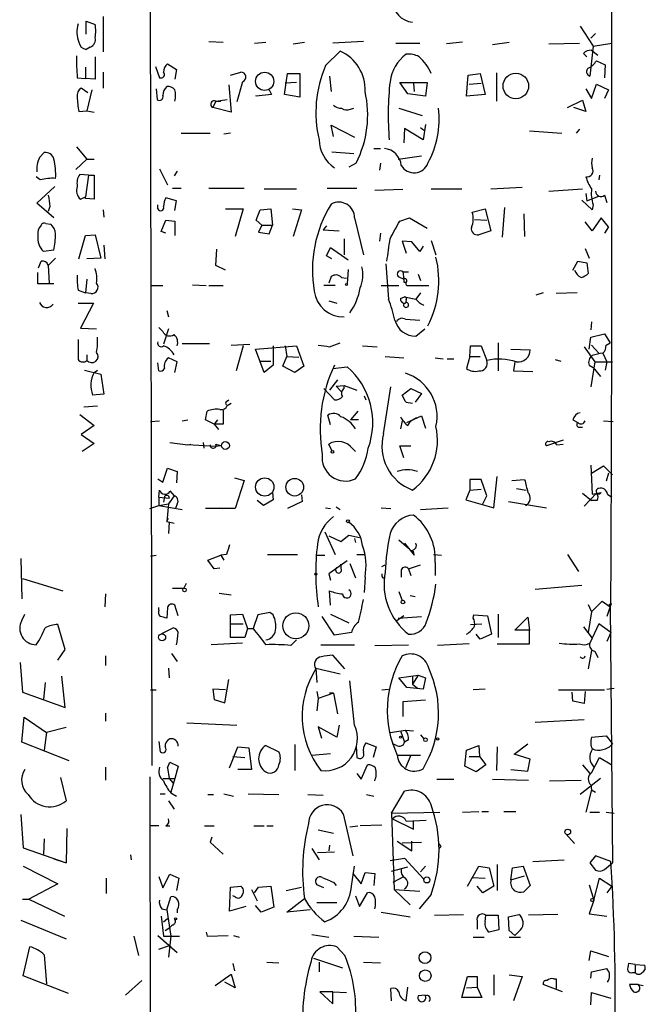
# Model space of a CAD drawing. Extents: x 5 to 737, y 1 to 943.
# Drawn here: x 296 to 361, y 239 to 342 of the extents above; entities that cross this region are included whole.
import ezdxf

# ---------------------------------------------------------------- set-up
doc = ezdxf.new("R2010")
doc.units = 0
doc.header["$MEASUREMENT"] = 0
doc.layers.add('MAIN', color=5, linetype='CONTINUOUS')

msp = doc.modelspace()

# ---------------------------------------------------------------- linework, layer by layer
at = {"layer": 'MAIN'}
for p, q in [((309.5413, 263.7366), (309.2873, 385.1486)), ((302.5987, 340.614), (302.5987, 341.9686)), ((302.5987, 341.9686), (303.53, 341.63)), ((304.3767, 342.4766), (304.3767, 338.7513)), ((354.4993, 341.4606), (355.854, 339.344)), ((356.108, 340.6986), (355.6, 340.1906)), ((315.468, 339.852), (316.992, 339.7673)), ((320.294, 339.6826), (321.4793, 339.7673)), ((324.358, 339.598), (325.5433, 339.7673)), ((331.724, 339.852), (328.5067, 339.6826)), ((335.1107, 339.6826), (337.6507, 339.6826)), ((342.138, 339.7673), (340.4447, 339.598)), ((345.2707, 339.5133), (347.0487, 339.7673)), ((351.1973, 339.598), (354.4147, 339.6826)), ((355.854, 339.344), (357.8013, 339.6826)), ((303.022, 339.2593), (302.5987, 339.0053)), ((327.7447, 337.312), (329.2687, 338.836)), ((354.838, 338.582), (355.1767, 338.2433)), ((355.854, 339.344), (355.5153, 336.2113)), ((355.6847, 338.9206), (356.362, 338.4126)), ((311.15, 337.4813), (312.0813, 336.8886)), ((356.1927, 337.82), (357.124, 337.3966)), ((302.514, 337.1426), (302.514, 335.9573)), ((304.3767, 336.6346), (304.3767, 334.9413)), ((309.88, 337.2273), (310.3033, 336.042)), ((312.0813, 336.8886), (311.912, 335.8726)), ((317.754, 336.296), (318.8547, 336.6346)), ((323.4267, 334.264), (323.7653, 336.4653)), ((323.7653, 336.4653), (325.0353, 336.4653)), ((325.0353, 336.4653), (325.0353, 335.1106)), ((342.7307, 336.296), (344.0007, 336.4653)), ((344.0007, 336.4653), (344.5087, 334.264)), ((345.694, 336.55), (345.694, 333.5866)), ((357.124, 337.3966), (357.0393, 336.042)), ((301.6673, 336.042), (302.514, 335.9573)), ((303.53, 335.8726), (302.514, 335.9573)), ((319.024, 335.6186), (318.4313, 333.502)), ((324.6967, 335.534), (323.5113, 335.4493)), ((328.168, 336.2113), (328.3373, 334.6026)), ((336.3807, 334.3486), (335.534, 335.534)), ((335.534, 335.534), (338.4127, 335.534)), ((336.9733, 335.4493), (337.058, 334.6026)), ((338.4127, 335.534), (338.2433, 334.0946)), ((342.5613, 334.0946), (342.7307, 336.296)), ((342.8153, 335.3646), (344.0853, 335.4493)), ((355.6847, 333.8406), (356.1927, 335.3646)), ((356.1927, 335.3646), (357.4627, 334.772)), ((302.768, 334.4333), (302.0907, 334.9413)), ((303.1913, 334.772), (302.6833, 332.5706)), ((309.9647, 334.8566), (310.0493, 333.756)), ((317.5847, 335.28), (317.8387, 332.4013)), ((321.818, 334.772), (322.072, 334.264)), ((325.0353, 335.1106), (325.0353, 334.01)), ((338.2433, 334.0946), (336.3807, 334.3486)), ((355.092, 334.8566), (355.6847, 333.8406)), ((357.4627, 334.772), (357.0393, 333.8406)), ((316.23, 333.5866), (315.8913, 332.9093)), ((316.23, 333.5866), (317.4153, 333.756)), ((316.23, 333.5866), (316.738, 333.5866)), ((322.072, 334.264), (320.4633, 334.0946)), ((320.4633, 334.0946), (320.4633, 334.1793)), ((325.0353, 334.01), (323.4267, 334.264)), ((344.5087, 334.264), (342.5613, 334.0946)), ((353.1447, 332.9093), (354.7533, 333.6713)), ((354.7533, 333.6713), (355.092, 332.486)), ((301.8367, 332.486), (302.6833, 332.5706)), ((302.6833, 332.5706), (303.4453, 332.4013)), ((317.8387, 332.4013), (315.8913, 332.9093)), ((330.3693, 332.74), (330.708, 332.8246)), ((335.4493, 332.8246), (337.9047, 332.0626)), ((355.092, 332.486), (353.822, 332.9093)), ((312.5893, 330.2), (315.6373, 330.2)), ((317.754, 330.2), (317.0767, 330.1153)), ((328.5913, 329.8613), (328.3373, 331.0466)), ((328.3373, 331.0466), (330.7927, 329.7766)), ((336.042, 330.708), (335.9573, 329.184)), ((337.9893, 329.5226), (336.042, 330.708)), ((337.7353, 330.7926), (338.074, 330.5386)), ((338.2433, 331.1313), (337.9893, 329.5226)), ((349.1653, 330.454), (352.552, 330.2)), ((354.4147, 330.6233), (354.076, 330.2)), ((297.688, 327.66), (298.196, 328.168)), ((301.5827, 328.7606), (302.6833, 327.4906)), ((328.422, 328.2526), (330.708, 328.0833)), ((332.8247, 328.5913), (333.502, 328.5913)), ((302.6833, 327.4906), (301.498, 326.39)), ((302.6833, 327.4906), (303.4453, 327.4906)), ((335.3647, 327.4906), (337.82, 327.8293)), ((310.3033, 326.4746), (311.15, 324.7813)), ((312.166, 326.2206), (311.8273, 325.7126)), ((330.962, 327.0673), (330.2, 326.644)), ((333.502, 327.0673), (333.4173, 326.3053)), ((297.7727, 325.2893), (297.3493, 325.628)), ((302.8527, 325.7973), (301.9213, 325.882)), ((302.8527, 325.7973), (302.514, 323.5113)), ((302.8527, 325.7973), (303.4453, 325.7973)), ((303.4453, 325.7973), (303.4453, 323.2573)), ((356.5313, 325.7973), (356.4467, 325.2893)), ((297.434, 322.834), (299.2967, 324.612)), ((311.658, 324.4426), (312.5893, 324.4426)), ((315.468, 324.4426), (319.1933, 324.4426)), ((321.31, 324.358), (324.6967, 324.358)), ((327.914, 324.4426), (331.0467, 324.4426)), ((335.8727, 324.2733), (332.9093, 324.1886)), ((338.836, 324.358), (342.0533, 324.358)), ((345.1013, 324.358), (348.4033, 324.5273)), ((351.1973, 324.104), (354.7533, 324.358)), ((302.006, 323.2573), (302.514, 323.5113)), ((302.514, 323.342), (302.514, 323.5113)), ((303.4453, 323.2573), (302.514, 323.342)), ((312.0813, 323.088), (310.9807, 323.4266)), ((311.912, 322.072), (312.0813, 323.088)), ((355.7693, 322.1566), (354.6687, 323.1726)), ((355.092, 323.85), (355.1767, 323.088)), ((355.1767, 323.088), (356.4467, 323.596)), ((357.0393, 323.6806), (357.2933, 322.9186)), ((299.212, 321.31), (297.434, 322.834)), ((298.7887, 322.4953), (298.6193, 321.9873)), ((304.3767, 322.1566), (304.4613, 321.3946)), ((310.134, 322.2413), (310.134, 322.6646)), ((317.246, 322.2413), (319.1087, 322.2413)), ((319.1087, 322.2413), (318.262, 319.3626)), ((320.4633, 321.056), (320.8867, 322.1566)), ((320.8867, 322.1566), (321.9873, 322.2413)), ((321.9873, 322.2413), (322.1567, 320.548)), ((324.2733, 322.2413), (325.2047, 322.1566)), ((325.2047, 322.1566), (324.358, 319.3626)), ((343.154, 321.9026), (344.5087, 322.2413)), ((344.5087, 322.2413), (345.1013, 319.9553)), ((346.5407, 322.4106), (346.2867, 319.278)), ((355.854, 322.6646), (355.7693, 322.1566)), ((310.4727, 319.8706), (310.9807, 321.056)), ((310.9807, 321.056), (311.912, 320.9713)), ((311.912, 320.9713), (311.912, 319.4473)), ((321.056, 320.548), (320.4633, 321.056)), ((330.7927, 321.31), (331.724, 317.4153)), ((335.534, 320.9713), (336.55, 321.31)), ((336.55, 321.31), (338.4127, 320.2093)), ((343.408, 321.1406), (344.678, 321.056)), ((348.5727, 321.7333), (348.6573, 319.3626)), ((355.7693, 319.9553), (355.0073, 320.8866)), ((356.7007, 321.31), (355.7693, 319.9553)), ((357.4627, 320.3786), (356.7007, 321.31)), ((298.3653, 320.7173), (298.8733, 320.6326)), ((310.9807, 319.7013), (310.4727, 319.8706)), ((321.056, 320.548), (320.7173, 319.786)), ((321.056, 320.548), (322.1567, 320.548)), ((321.818, 319.6166), (322.1567, 320.548)), ((327.8293, 320.4633), (327.4907, 320.04)), ((327.4907, 320.04), (329.184, 319.9553)), ((345.1013, 319.9553), (343.8313, 319.532)), ((357.4627, 320.3786), (357.0393, 319.7013)), ((301.8367, 316.992), (302.514, 319.4473)), ((302.514, 319.4473), (303.53, 319.532)), ((303.53, 319.532), (304.1227, 317.0766)), ((320.7173, 319.786), (321.818, 319.6166)), ((329.692, 319.1086), (329.692, 317.4153)), ((333.502, 319.7013), (333.4173, 318.8546)), ((336.804, 318.77), (335.788, 318.8546)), ((335.788, 318.8546), (336.2113, 317.5846)), ((338.836, 318.9393), (339.344, 317.4153)), ((299.212, 317.9233), (298.1113, 317.754)), ((304.4613, 318.4313), (304.546, 316.992)), ((316.23, 316.3146), (316.3147, 318.008)), ((327.8293, 317.3306), (328.2527, 318.1773)), ((328.2527, 318.1773), (330.1153, 316.9073)), ((337.6507, 317.754), (336.804, 318.77)), ((337.9893, 318.3466), (337.6507, 317.754)), ((355.0073, 318.0926), (355.4307, 317.0766)), ((297.6033, 316.0606), (297.8573, 316.738)), ((298.6193, 316.3146), (299.3813, 317.0766)), ((304.1227, 317.0766), (302.6833, 316.992)), ((328.422, 316.992), (327.8293, 317.3306)), ((353.7373, 315.8066), (354.2453, 316.738)), ((354.2453, 316.738), (355.1767, 316.5686)), ((298.6193, 316.3146), (298.704, 314.452)), ((317.246, 315.8066), (316.23, 316.3146)), ((330.1153, 315.8913), (330.0307, 314.3673)), ((334.0947, 316.484), (334.3487, 312.7586)), ((355.1767, 316.5686), (355.346, 315.468)), ((297.5187, 314.3673), (297.5187, 315.5526)), ((302.6833, 314.8753), (302.514, 313.436)), ((328.3373, 315.1293), (328.0833, 314.452)), ((328.3373, 315.1293), (328.0833, 314.452)), ((329.438, 315.0446), (329.946, 314.96)), ((335.3647, 315.1293), (335.9573, 314.8753)), ((335.8727, 315.6373), (336.4653, 315.6373)), ((335.8727, 315.6373), (335.9573, 314.8753)), ((337.4813, 315.3833), (337.7353, 314.706)), ((299.212, 314.3673), (297.5187, 314.3673)), ((301.752, 313.69), (302.514, 313.436)), ((309.372, 314.198), (310.642, 314.198)), ((313.7747, 314.2826), (315.214, 314.198)), ((315.468, 314.198), (316.992, 314.198)), ((328.7607, 314.198), (327.5753, 314.198)), ((333.5867, 314.198), (335.4493, 314.198)), ((335.9573, 314.5366), (336.2113, 314.5366)), ((336.296, 314.198), (338.582, 314.198)), ((303.1067, 313.3513), (302.514, 313.436)), ((328.0833, 312.5893), (328.93, 312.3353)), ((335.6187, 312.8433), (336.042, 313.0126)), ((336.042, 313.0126), (337.2273, 312.7586)), ((336.2113, 312.674), (336.1267, 312.3353)), ((337.7353, 313.436), (337.2273, 312.7586)), ((350.6047, 313.436), (349.8427, 313.182)), ((354.1607, 313.436), (351.9593, 313.3513)), ((301.752, 312.3353), (303.3607, 312.3353)), ((303.3607, 312.3353), (302.006, 309.7106)), ((311.0653, 311.5733), (311.2347, 310.896)), ((336.1267, 310.642), (337.6507, 310.5573)), ((302.006, 309.7106), (303.6993, 309.626)), ((310.2187, 309.7953), (310.642, 309.372)), ((311.2347, 309.626), (310.7267, 308.0173)), ((337.2273, 308.864), (338.1587, 309.626)), ((355.6847, 310.388), (355.6, 309.5413)), ((355.4307, 307.5093), (355.6, 308.7793)), ((355.6, 308.7793), (357.0393, 309.118)), ((357.0393, 309.118), (357.632, 308.1866)), ((312.674, 308.102), (315.5527, 308.102)), ((317.8387, 307.9326), (319.786, 308.0173)), ((319.1087, 307.848), (318.3467, 305.2233)), ((320.3787, 307.5093), (324.6967, 307.848)), ((321.31, 305.054), (320.3787, 307.5093)), ((322.2413, 307.848), (322.2413, 305.816)), ((323.5113, 307.848), (323.6807, 306.7473)), ((324.6967, 307.848), (325.4587, 305.7313)), ((328.168, 307.7633), (329.2687, 308.1866)), ((331.6393, 307.848), (333.1633, 307.7633)), ((342.9, 306.7473), (342.9847, 307.848)), ((342.9847, 307.848), (344.0853, 307.848)), ((344.0853, 307.848), (344.678, 306.324)), ((345.8633, 308.1866), (345.8633, 305.2233)), ((347.218, 307.5093), (349.25, 307.4246)), ((354.9227, 307.7633), (356.0233, 306.1546)), ((355.6847, 307.9326), (356.4467, 307.086)), ((357.2087, 307.9326), (357.632, 308.1866)), ((302.6833, 306.9166), (302.6833, 306.324)), ((312.166, 306.1546), (311.2347, 306.578)), ((323.2573, 305.7313), (323.6807, 306.7473)), ((323.6807, 306.7473), (324.9507, 306.6626)), ((334.01, 306.7473), (335.9573, 306.578)), ((339.2593, 306.578), (340.106, 306.4933)), ((340.5293, 306.4933), (341.2067, 306.4933)), ((342.9, 306.7473), (342.5613, 305.4773)), ((342.9, 306.7473), (344.0007, 306.7473)), ((351.8747, 306.4086), (352.4673, 306.2393)), ((356.87, 307.086), (357.2933, 306.1546)), ((310.2187, 305.2233), (310.134, 306.07)), ((311.912, 305.054), (312.166, 306.1546)), ((320.802, 306.2393), (321.9873, 306.2393)), ((322.2413, 305.816), (321.31, 305.054)), ((324.5273, 305.054), (323.2573, 305.7313)), ((325.4587, 305.7313), (324.5273, 305.054)), ((328.5067, 305.4773), (330.0307, 305.6466)), ((347.6413, 306.1546), (347.472, 305.2233)), ((355.4307, 305.816), (355.854, 305.562)), ((356.0233, 306.1546), (355.6, 303.53)), ((355.854, 305.562), (356.616, 304.6306)), ((356.0233, 306.1546), (357.886, 306.1546)), ((357.2933, 306.1546), (357.124, 305.308)), ((302.4293, 305.308), (304.1227, 304.8846)), ((303.4453, 305.054), (303.784, 305.308)), ((304.1227, 304.8846), (304.4613, 302.768)), ((347.472, 305.2233), (349.504, 305.1386)), ((327.5753, 303.3606), (328.676, 302.1753)), ((329.0147, 304.292), (328.168, 303.1913)), ((328.8453, 303.6146), (329.692, 303.6993)), ((328.8453, 303.6146), (329.438, 303.022)), ((329.692, 303.6993), (331.0467, 303.1913)), ((329.692, 303.3606), (329.692, 303.6993)), ((333.8407, 298.6193), (334.6027, 303.53)), ((335.788, 302.6833), (336.7193, 303.3606)), ((336.7193, 303.3606), (337.82, 302.8526)), ((304.4613, 302.768), (303.276, 302.6833)), ((331.8087, 302.5986), (331.978, 302.1753)), ((336.1267, 302.006), (335.788, 302.6833)), ((337.82, 302.8526), (337.1427, 301.9213)), ((303.784, 301.498), (302.3447, 301.4133)), ((317.3307, 302.006), (317.5847, 302.1753)), ((317.4153, 301.5826), (317.8387, 301.8366)), ((336.2113, 301.9213), (336.8887, 301.8366)), ((301.9213, 300.6513), (303.4453, 299.466)), ((315.1293, 300.0586), (315.2987, 300.99)), ((316.992, 301.0746), (316.992, 299.6353)), ((328.2527, 299.5506), (327.9987, 300.5666)), ((331.1313, 300.99), (330.3693, 300.0586)), ((336.296, 299.8046), (337.82, 300.482)), ((336.7193, 299.974), (337.312, 300.3126)), ((337.82, 300.482), (338.2433, 299.212)), ((303.4453, 299.466), (302.0907, 298.5346)), ((309.372, 299.8893), (310.3033, 299.974)), ((312.674, 299.974), (313.2667, 300.0586)), ((316.0607, 299.6353), (315.1293, 300.0586)), ((316.3993, 300.0586), (316.0607, 299.6353)), ((316.0607, 299.6353), (316.484, 299.0426)), ((316.992, 299.6353), (316.0607, 299.6353)), ((331.216, 300.0586), (330.3693, 300.0586)), ((335.788, 299.974), (335.6187, 299.1273)), ((336.3807, 299.466), (336.7193, 299.974)), ((353.7373, 300.0586), (354.2453, 299.8046)), ((354.4147, 299.2966), (354.7533, 299.2966)), ((356.9547, 299.974), (357.9707, 299.8893)), ((302.0907, 298.5346), (303.4453, 297.6033)), ((303.4453, 297.6033), (302.1753, 296.7566)), ((311.404, 297.688), (313.2667, 297.434)), ((313.2667, 297.434), (313.6053, 297.5186)), ((316.1453, 297.2646), (313.2667, 297.434)), ((314.8753, 297.688), (314.96, 297.0953)), ((316.8227, 297.3493), (316.1453, 297.2646)), ((316.23, 297.5186), (316.8227, 297.3493)), ((328.422, 296.8413), (328.0833, 297.5186)), ((335.9573, 296.0793), (335.534, 297.3493)), ((335.534, 297.3493), (336.7193, 297.3493)), ((352.7213, 297.942), (350.9433, 297.3493)), ((352.044, 297.434), (352.7213, 297.5186)), ((330.6233, 297.0106), (330.8773, 296.7566)), ((355.6, 295.3173), (355.7693, 292.2693)), ((355.6847, 294.4706), (356.9547, 295.2326)), ((356.9547, 295.2326), (357.886, 294.3013)), ((310.642, 293.5393), (311.15, 294.9786)), ((311.15, 294.9786), (312.166, 294.64)), ((312.166, 294.64), (312.0813, 293.4546)), ((318.1773, 293.9626), (319.1933, 293.7086)), ((345.44, 290.83), (345.7787, 294.132)), ((357.4627, 294.4706), (357.2087, 293.624)), ((310.134, 293.878), (310.642, 293.5393)), ((319.1933, 293.7086), (318.262, 290.7453)), ((344.0853, 293.7933), (342.9, 293.7933)), ((342.9, 293.7933), (342.9, 292.6926)), ((344.678, 292.1), (344.0853, 293.7933)), ((347.3027, 293.7086), (348.6573, 293.7933)), ((310.2187, 291.9306), (310.3033, 292.6926)), ((310.2187, 291.9306), (311.3193, 291.846)), ((310.2187, 291.9306), (310.2187, 291.084)), ((310.8113, 292.0153), (310.7267, 291.4226)), ((311.8273, 292.1), (311.2347, 291.2533)), ((311.2347, 292.1), (311.3193, 291.846)), ((311.404, 292.608), (311.8273, 292.1)), ((322.1567, 292.4386), (322.2413, 291.6766)), ((325.2047, 292.1846), (325.2893, 291.5073)), ((342.9, 292.6926), (342.4767, 291.6766)), ((342.9, 292.6926), (344.0853, 292.7773)), ((344.2547, 291.2533), (344.678, 292.1)), ((347.8107, 292.862), (348.8267, 292.6926)), ((354.7533, 292.354), (355.6847, 291.592)), ((356.1927, 292.354), (354.9227, 290.9993)), ((355.7693, 292.2693), (356.7007, 292.4386)), ((357.378, 292.2693), (357.8013, 291.9306)), ((309.2873, 290.7453), (310.2187, 291.084)), ((310.2187, 291.084), (311.2347, 291.2533)), ((310.2187, 291.084), (312.674, 290.6606)), ((311.2347, 291.2533), (311.0653, 289.3906)), ((312.166, 291.2533), (311.9967, 290.7453)), ((321.2253, 291.084), (320.548, 291.592)), ((322.2413, 291.6766), (321.2253, 291.084)), ((325.2893, 291.5073), (323.7653, 290.7453)), ((328.8453, 290.9146), (329.2687, 290.6606)), ((342.4767, 291.6766), (345.44, 290.83)), ((346.964, 291.5073), (350.9433, 290.83)), ((356.2773, 291.592), (355.6847, 291.592)), ((318.262, 290.7453), (315.1293, 290.7453)), ((316.6533, 290.83), (316.9073, 290.7453)), ((327.7447, 290.83), (328.2527, 290.7453)), ((333.5867, 290.83), (334.6027, 290.7453)), ((337.7353, 290.6606), (340.614, 290.83)), ((311.0653, 289.3906), (311.2347, 289.7293)), ((311.0653, 289.3906), (311.8273, 289.2213)), ((311.3193, 289.306), (311.2347, 288.1206)), ((327.66, 288.29), (328.7607, 285.9193)), ((328.0833, 287.8666), (329.3533, 287.274)), ((329.3533, 287.274), (330.2, 287.9513)), ((330.2, 287.9513), (331.3007, 287.6973)), ((330.7927, 287.6126), (330.8773, 287.1893)), ((335.4493, 287.4433), (336.4653, 286.5966)), ((336.042, 287.1046), (337.058, 285.8346)), ((309.372, 285.75), (309.9647, 285.8346)), ((315.3833, 285.3266), (316.738, 285.8346)), ((317.3307, 285.9193), (316.738, 285.8346)), ((316.738, 285.8346), (317.0767, 285.3266)), ((321.6487, 285.9193), (324.7813, 285.9193)), ((326.8133, 285.8346), (327.66, 285.8346)), ((331.0467, 285.9193), (331.8087, 285.9193)), ((336.804, 286.3426), (337.058, 285.8346)), ((337.058, 285.8346), (336.9733, 286.258)), ((339.09, 285.9193), (339.9367, 285.8346)), ((353.1447, 285.9193), (354.33, 284.1413)), ((295.7407, 285.496), (295.8253, 281.2626)), ((316.0607, 284.3953), (315.3833, 285.3266)), ((330.0307, 285.242), (328.0833, 283.8873)), ((329.438, 284.226), (329.3533, 284.9033)), ((330.2847, 284.988), (330.8773, 283.464)), ((333.6713, 284.6493), (334.01, 284.8186)), ((336.4653, 284.3953), (337.7353, 284.8186)), ((339.2593, 285.0726), (339.2593, 283.718)), ((316.6533, 284.48), (316.0607, 284.3953)), ((328.0833, 283.8873), (328.2527, 283.21)), ((335.7033, 284.3106), (335.7033, 283.5486)), ((336.4653, 284.3953), (336.7193, 283.718)), ((295.91, 283.3793), (300.1433, 282.1093)), ((313.0973, 282.8713), (312.8433, 282.3633)), ((331.8933, 283.5486), (331.8087, 281.94)), ((333.756, 283.464), (334.01, 283.464)), ((349.758, 282.2786), (354.6687, 282.702)), ((304.6307, 281.7706), (304.546, 280.416)), ((311.658, 282.3633), (312.8433, 282.3633)), ((316.5687, 281.8553), (317.8387, 281.686)), ((328.2527, 280.5853), (328.168, 282.1093)), ((335.4493, 282.0246), (335.788, 281.0933)), ((336.6347, 281.6013), (337.1427, 281.5166)), ((312.2507, 279.4846), (311.912, 280.5853)), ((355.346, 280.67), (355.6847, 279.908)), ((355.6847, 279.908), (356.7853, 281.0086)), ((356.7853, 281.0086), (357.632, 280.416)), ((357.7167, 280.67), (357.2933, 279.4)), ((357.5473, 280.67), (357.8013, 280.7546)), ((295.8253, 278.9766), (296.164, 279.654)), ((310.2187, 280.0773), (310.2187, 280.3313)), ((311.15, 280.3313), (311.0653, 279.2306)), ((317.754, 279.5693), (319.024, 279.654)), ((317.754, 277.1986), (317.754, 279.5693)), ((319.024, 279.654), (319.532, 278.13)), ((320.6327, 279.5693), (320.1247, 278.13)), ((321.9027, 279.8233), (320.6327, 279.5693)), ((322.2413, 279.5693), (321.9027, 279.8233)), ((328.2527, 279.654), (330.2, 278.7226)), ((335.9573, 279.4846), (335.1107, 278.892)), ((343.2387, 279.2306), (343.3233, 279.5693)), ((343.3233, 279.5693), (344.7627, 279.4846)), ((344.7627, 279.4846), (345.186, 277.5373)), ((345.8633, 279.654), (345.8633, 277.1986)), ((355.6847, 279.908), (355.346, 277.7066)), ((357.632, 280.416), (357.886, 253.492)), ((300.3973, 275.9286), (299.6353, 278.5533)), ((317.8387, 278.638), (319.1087, 278.638)), ((328.676, 277.4526), (327.406, 279.4)), ((335.3647, 279.2306), (337.82, 279.4)), ((342.9847, 278.5533), (344.17, 278.638)), ((347.6413, 277.9606), (348.996, 279.3153)), ((348.996, 279.3153), (349.1653, 277.9606)), ((356.4467, 278.638), (355.5153, 276.606)), ((357.7167, 277.7066), (356.4467, 278.638)), ((310.5573, 277.622), (311.7427, 278.2146)), ((319.532, 278.13), (319.278, 277.1986)), ((319.532, 278.13), (320.1247, 278.13)), ((330.454, 277.7066), (328.676, 277.4526)), ((344.0007, 277.0293), (343.5773, 277.5373)), ((345.186, 277.5373), (344.0007, 277.0293)), ((349.1653, 277.9606), (347.6413, 277.9606)), ((349.1653, 276.5213), (349.1653, 277.9606)), ((354.838, 278.2993), (355.7693, 277.114)), ((357.7167, 277.7066), (357.2933, 276.7753)), ((319.024, 276.606), (315.722, 276.4366)), ((319.278, 277.1986), (317.754, 277.1986)), ((324.104, 276.352), (324.6967, 276.9446)), ((327.2367, 276.4366), (330.7927, 276.4366)), ((332.9093, 276.352), (336.4653, 276.4366)), ((342.8153, 276.5213), (339.5133, 276.352)), ((345.7787, 276.5213), (349.1653, 276.5213)), ((299.6353, 274.828), (300.3973, 275.9286)), ((311.5733, 275.5053), (312.166, 274.6586)), ((329.7767, 273.8966), (328.5067, 275.336)), ((355.6847, 275.844), (355.346, 273.8966)), ((356.0233, 275.7593), (356.362, 275.082)), ((295.656, 274.574), (295.91, 271.4413)), ((304.6307, 275.2513), (304.6307, 274.2353)), ((311.2347, 273.9813), (311.3193, 272.9653)), ((326.7287, 273.9813), (329.2687, 273.3886)), ((326.7287, 273.9813), (326.8133, 272.4573)), ((298.2807, 272.4573), (298.1113, 270.6793)), ((300.3973, 269.8326), (300.0587, 273.1346)), ((317.1613, 270.3406), (317.5847, 272.796)), ((330.7927, 267.97), (330.2847, 272.6266)), ((335.4493, 272.9653), (337.4813, 273.2193)), ((336.296, 271.9493), (335.4493, 272.9653)), ((337.4813, 273.2193), (336.8887, 272.288)), ((336.8887, 273.05), (336.8887, 272.288)), ((336.8887, 272.288), (337.3967, 271.8646)), ((337.4813, 273.2193), (338.2433, 272.9653)), ((338.2433, 272.9653), (337.9893, 271.78)), ((295.91, 271.4413), (300.3973, 269.8326)), ((309.372, 271.6953), (309.9647, 271.6953)), ((317.246, 271.6953), (315.8913, 271.78)), ((315.8913, 271.78), (316.0607, 270.6793)), ((326.8133, 271.526), (326.9827, 270.764)), ((328.5913, 271.3566), (326.9827, 270.764)), ((328.5913, 271.3566), (328.168, 271.3566)), ((328.5913, 271.3566), (329.0147, 269.1553)), ((333.6713, 271.6953), (334.3487, 271.78)), ((337.9893, 271.78), (336.296, 271.9493)), ((344.5087, 271.78), (343.2387, 271.6953)), ((352.2133, 271.6953), (357.0393, 271.6953)), ((353.7373, 270.51), (353.6527, 271.4413)), ((355.0073, 271.526), (354.9227, 270.256)), ((357.2933, 271.78), (358.0553, 271.8646)), ((316.0607, 270.6793), (317.1613, 270.3406)), ((326.9827, 270.764), (326.8133, 269.494)), ((338.2433, 270.5946), (335.8727, 270.4253)), ((335.8727, 270.4253), (335.8727, 268.9013)), ((354.9227, 270.256), (353.7373, 270.51)), ((304.6307, 269.24), (304.6307, 268.3933)), ((295.8253, 266.192), (296.0793, 268.8166)), ((296.0793, 268.8166), (298.45, 267.208)), ((313.182, 268.224), (318.4313, 267.97)), ((349.758, 268.3086), (354.9227, 268.5626)), ((298.45, 267.208), (298.196, 265.3453)), ((300.482, 267.716), (298.45, 267.208)), ((328.93, 266.7), (326.9827, 267.8006)), ((326.9827, 267.8006), (327.3213, 266.6153)), ((329.184, 267.97), (328.93, 266.7)), ((334.518, 267.208), (336.1267, 267.462)), ((335.6187, 267.3773), (336.042, 266.192)), ((336.1267, 267.462), (336.9733, 267.3773)), ((300.8207, 264.2446), (295.8253, 266.192)), ((310.2187, 266.2766), (310.388, 265.176)), ((331.978, 266.1073), (333.0787, 265.684)), ((335.1953, 265.8533), (334.772, 266.0226)), ((336.4653, 266.446), (336.042, 266.192)), ((337.7353, 266.954), (338.074, 266.5306)), ((347.5567, 264.922), (348.996, 266.0226)), ((355.6847, 266.7), (357.2087, 266.8693)), ((357.2087, 266.8693), (357.886, 266.0226)), ((317.6693, 263.4826), (318.516, 265.684)), ((318.516, 265.684), (319.7013, 265.5993)), ((319.7013, 265.5993), (319.9553, 263.3133)), ((321.4793, 265.8533), (322.834, 265.176)), ((324.5273, 265.938), (324.5273, 263.2286)), ((326.3053, 264.8373), (328.2527, 265.0066)), ((330.962, 265.7686), (331.0467, 264.5833)), ((333.0787, 265.684), (332.74, 264.5833)), ((342.392, 263.652), (342.5613, 265.3453)), ((342.5613, 265.3453), (343.8313, 265.8533)), ((343.8313, 265.8533), (343.916, 264.668)), ((345.7787, 265.684), (345.694, 263.2286)), ((311.15, 263.4826), (311.404, 264.0753)), ((311.404, 264.0753), (312.2507, 263.652)), ((318.008, 264.668), (319.278, 264.5833)), ((335.28, 264.8373), (337.7353, 264.8373)), ((336.7193, 264.8373), (336.1267, 263.4826)), ((342.8153, 264.668), (343.916, 264.668)), ((343.916, 264.668), (344.5933, 263.8213)), ((349.25, 264.414), (347.5567, 264.922)), ((348.996, 263.144), (349.25, 264.414)), ((355.6847, 262.9746), (356.5313, 264.5833)), ((356.5313, 264.5833), (357.8013, 263.8213)), ((304.6307, 263.5673), (304.6307, 262.2126)), ((311.15, 263.4826), (311.3193, 262.382)), ((312.2507, 263.652), (311.912, 262.382)), ((319.9553, 263.3133), (318.516, 263.3133)), ((331.47, 262.2973), (332.1473, 263.8213)), ((343.5773, 263.0593), (342.392, 263.652)), ((344.5933, 263.8213), (343.5773, 263.0593)), ((347.218, 263.3133), (348.996, 263.144)), ((354.7533, 263.8213), (355.5153, 262.89)), ((299.8893, 262.4666), (300.482, 260.0113)), ((309.2873, 262.5513), (309.372, 186.436)), ((310.642, 262.382), (311.912, 262.382)), ((311.3193, 262.382), (311.7427, 261.874)), ((311.912, 262.382), (311.4887, 260.9426)), ((331.0467, 262.89), (331.47, 262.2973)), ((339.4287, 262.2973), (341.2067, 262.2973)), ((345.2707, 262.2973), (349.0807, 262.2126)), ((351.282, 262.128), (354.584, 262.2126)), ((356.616, 262.382), (354.4993, 260.6886)), ((311.4887, 260.858), (312.0813, 260.5193)), ((334.6873, 258.7413), (336.042, 261.0273)), ((355.6847, 261.1966), (355.092, 258.826)), ((355.6, 261.7046), (355.6847, 261.1966)), ((355.6847, 261.1966), (356.108, 260.9426)), ((310.388, 260.7733), (310.896, 260.7733)), ((311.2347, 260.0113), (311.8273, 259.1646)), ((315.3833, 260.6886), (315.976, 260.6886)), ((317.0767, 260.7733), (318.0927, 260.5193)), ((319.6167, 260.7733), (322.834, 260.6886)), ((325.882, 260.6886), (327.4907, 260.604)), ((332.0627, 260.6886), (332.8247, 260.5193)), ((334.6873, 258.7413), (339.7673, 258.826)), ((342.138, 258.826), (343.8313, 258.9106)), ((344.17, 258.9106), (344.8473, 258.9106)), ((346.456, 258.9106), (347.726, 258.9106)), ((355.5153, 258.826), (356.5313, 258.826)), ((357.2087, 258.826), (358.0553, 258.7413)), ((295.7407, 258.572), (295.9947, 255.1006)), ((329.6073, 258.6566), (330.6233, 254.254)), ((334.6873, 258.7413), (334.9413, 250.698)), ((334.772, 258.1486), (336.9733, 257.048)), ((336.2113, 257.8946), (338.328, 257.9793)), ((336.9733, 257.048), (336.9733, 257.8946)), ((300.5667, 257.1326), (300.482, 253.492)), ((310.2187, 257.3866), (309.372, 257.3866)), ((310.9807, 257.3866), (311.404, 257.3866)), ((315.0447, 257.3866), (316.0607, 257.3866)), ((320.2093, 257.3866), (321.31, 257.3866)), ((321.564, 257.3866), (322.2413, 257.3866)), ((326.9827, 256.9633), (328.5913, 256.6246)), ((330.2847, 257.302), (331.1313, 257.3866)), ((333.6713, 257.4713), (331.3853, 257.3866)), ((298.196, 256.032), (298.1113, 254.4233)), ((315.8067, 256.2013), (315.6373, 255.6933)), ((315.6373, 255.6933), (316.992, 254.4233)), ((335.28, 255.778), (336.804, 254.762)), ((335.788, 255.6086), (337.82, 255.6933)), ((336.804, 254.762), (336.804, 255.778)), ((352.9753, 256.54), (353.9067, 255.524)), ((295.9947, 255.1006), (300.482, 253.492)), ((326.3053, 255.016), (327.0673, 253.8306)), ((326.898, 254.5926), (328.676, 254.6773)), ((328.168, 255.3546), (328.0833, 254.762)), ((339.852, 255.1853), (339.6827, 255.016)), ((299.212, 253.9153), (300.482, 253.492)), ((307.2553, 254.3386), (307.34, 253.8306)), ((334.518, 253.746), (336.042, 254)), ((336.042, 254), (338.074, 251.7986)), ((349.504, 253.6613), (352.806, 253.8306)), ((356.108, 254.254), (355.5153, 253.492)), ((357.7167, 253.6613), (356.108, 254.254)), ((295.9947, 253.1533), (299.6353, 251.2906)), ((330.454, 251.0366), (330.7927, 253.1533)), ((334.6873, 252.6453), (336.3807, 253.0686)), ((338.2433, 253.1533), (337.7353, 252.5606)), ((342.646, 251.0366), (343.8313, 253.1533)), ((343.8313, 253.1533), (344.932, 252.984)), ((344.932, 252.984), (345.44, 251.0366)), ((345.7787, 253.3226), (345.7787, 250.6133)), ((347.218, 251.714), (347.3873, 252.984)), ((347.3873, 252.984), (348.488, 253.1533)), ((348.488, 253.1533), (349.25, 251.1213)), ((355.5153, 253.492), (356.108, 252.73)), ((357.0393, 252.8146), (357.886, 253.492)), ((304.7153, 251.8833), (304.7153, 250.2746)), ((310.2187, 252.0526), (310.642, 250.8673)), ((310.642, 250.8673), (311.404, 252.3066)), ((311.404, 252.3066), (312.3353, 251.8833)), ((312.3353, 251.8833), (312.0813, 250.6133)), ((330.6233, 252.3913), (331.47, 251.2906)), ((331.47, 251.2906), (331.8933, 252.476)), ((331.8933, 252.476), (332.9093, 252.3913)), ((332.9093, 252.3913), (332.8247, 251.1213)), ((334.8567, 251.46), (335.9573, 252.0526)), ((343.154, 251.968), (344.5087, 251.8833)), ((347.218, 251.714), (348.6573, 252.1373)), ((355.9387, 249.5973), (356.5313, 251.8833)), ((356.5313, 251.8833), (357.8013, 251.0366)), ((299.6353, 251.2906), (296.5873, 249.682)), ((317.6693, 248.412), (317.754, 250.952)), ((317.754, 250.952), (318.8547, 251.0366)), ((319.9553, 250.698), (320.548, 249.5126)), ((320.294, 250.3593), (320.7173, 250.952)), ((320.7173, 250.952), (321.9873, 251.0366)), ((321.9873, 251.0366), (322.326, 248.8353)), ((323.596, 250.6133), (325.2047, 250.952)), ((327.5753, 250.8673), (326.8133, 251.206)), ((328.5913, 251.46), (328.8453, 251.1213)), ((334.9413, 250.698), (337.6507, 250.5286)), ((334.9413, 250.698), (336.6347, 249.0893)), ((344.2547, 250.3593), (343.662, 251.0366)), ((345.44, 251.0366), (344.2547, 250.3593)), ((349.25, 251.1213), (348.5727, 250.444)), ((355.4307, 251.206), (355.9387, 249.5973)), ((357.8013, 251.0366), (357.2933, 250.3593)), ((295.91, 249.682), (296.5873, 249.682)), ((296.5873, 249.682), (300.3127, 247.904)), ((311.0653, 248.5813), (311.4887, 249.936)), ((318.262, 249.936), (318.008, 250.0206)), ((323.6807, 248.3273), (325.5433, 249.7666)), ((330.8773, 250.0206), (331.3007, 248.92)), ((331.3007, 248.92), (332.1473, 250.3593)), ((338.836, 250.19), (337.566, 248.666)), ((355.9387, 249.5973), (355.4307, 248.158)), ((310.5573, 248.666), (311.0653, 248.5813)), ((311.0653, 248.5813), (311.4887, 245.7873)), ((312.166, 248.5813), (312.166, 248.2426)), ((319.3627, 248.92), (317.6693, 248.412)), ((320.9713, 248.3273), (320.3787, 249.0046)), ((322.326, 248.8353), (320.9713, 248.3273)), ((326.136, 248.5813), (323.6807, 248.3273)), ((326.8133, 249.3433), (328.93, 249.3433)), ((295.7407, 247.4806), (300.482, 245.5333)), ((310.4727, 247.904), (310.7267, 245.7873)), ((310.7267, 247.3113), (311.15, 247.65)), ((333.5867, 248.3273), (336.6347, 247.8193)), ((339.1747, 247.9886), (342.2227, 248.0733)), ((343.662, 247.396), (343.662, 246.5493)), ((344.5087, 247.3113), (344.5933, 247.9886)), ((344.5933, 247.9886), (345.8633, 247.9886)), ((345.8633, 247.9886), (345.948, 246.4646)), ((346.964, 247.8193), (348.0647, 248.0733)), ((347.0487, 246.38), (346.964, 247.8193)), ((352.1287, 248.0733), (349.0807, 247.9886)), ((355.4307, 248.158), (357.2933, 247.904)), ((310.896, 246.38), (311.404, 246.7186)), ((311.658, 246.9726), (311.404, 246.7186)), ((345.948, 246.4646), (344.932, 246.2106)), ((347.6413, 245.872), (347.0487, 246.38)), ((348.234, 246.4646), (347.6413, 245.872)), ((307.594, 245.7873), (308.102, 243.7553)), ((310.134, 245.872), (312.166, 244.094)), ((310.7267, 245.7873), (312.42, 245.7873)), ((311.4887, 245.7873), (311.2347, 243.586)), ((315.214, 246.2106), (315.2987, 245.7873)), ((315.2987, 245.7873), (317.5, 245.872)), ((318.0927, 245.872), (318.6853, 245.7026)), ((326.3053, 245.9566), (328.0833, 245.7026)), ((330.708, 245.7873), (333.3327, 245.7026)), ((343.2387, 245.7026), (344.424, 245.7026)), ((347.0487, 245.7026), (348.234, 245.7026)), ((295.9947, 241.6386), (296.672, 244.6866)), ((310.2187, 244.4326), (311.2347, 244.7713)), ((329.7767, 243.7553), (328.93, 244.6866)), ((298.196, 243.84), (298.45, 240.792)), ((326.4747, 243.5013), (329.5227, 242.4853)), ((355.4307, 243.2473), (355.6, 244.2633)), ((355.6, 244.2633), (357.4627, 243.6706)), ((318.008, 242.9086), (318.1773, 242.1466)), ((321.564, 243.078), (322.834, 242.9933)), ((327.0673, 243.078), (327.0673, 242.062)), ((331.724, 243.078), (333.502, 242.9933)), ((355.6847, 242.062), (357.2933, 242.4006)), ((360.2567, 242.824), (359.5793, 242.9086)), ((360.2567, 242.824), (360.2567, 241.9773)), ((360.2567, 242.824), (361.2727, 242.7393)), ((300.736, 239.776), (295.9947, 241.6386)), ((316.1453, 240.6226), (317.8387, 241.808)), ((317.8387, 241.808), (318.262, 240.3686)), ((342.0533, 239.3526), (342.646, 241.554)), ((342.646, 241.554), (343.662, 241.554)), ((343.662, 241.554), (343.662, 240.4533)), ((345.44, 241.7233), (345.44, 239.6066)), ((347.0487, 241.7233), (348.4033, 241.554)), ((348.4033, 241.554), (347.472, 239.014)), ((351.7053, 241.3), (351.9593, 241.3)), ((351.9593, 241.3), (351.9593, 240.284)), ((355.6, 241.3846), (355.6847, 242.062)), ((360.0027, 241.9773), (360.2567, 241.9773)), ((308.4407, 241.1306), (306.7473, 239.6066)), ((318.262, 240.3686), (317.1613, 240.9613)), ((334.6873, 239.014), (334.6027, 240.284)), ((336.2113, 239.014), (336.3807, 240.4533)), ((342.5613, 240.3686), (343.662, 240.4533)), ((343.662, 240.4533), (344.17, 239.3526)), ((352.6367, 239.9453), (350.6047, 240.7073)), ((360.5953, 240.7073), (359.664, 240.7073)), ((360.5953, 240.7073), (361.1033, 240.6226)), ((328.5067, 239.9453), (327.152, 239.9453)), ((327.152, 239.9453), (328.5067, 238.6753)), ((328.5067, 239.9453), (329.946, 239.8606)), ((328.5067, 238.6753), (328.5067, 239.9453)), ((338.2433, 239.6066), (337.4813, 239.522)), ((344.17, 239.3526), (342.0533, 239.3526)), ((355.6, 238.5906), (355.6847, 239.8606)), ((355.6847, 239.8606), (357.7167, 239.268))]:
    msp.add_line(p, q, dxfattribs=at)
for centre, radius in [((321.3491, 335.6577), 0.9591), ((347.7316, 335.1656), 1.343), ((329.946, 314.3038), 0.1058), ((317.2345, 297.3741), 0.4074), ((328.4643, 296.7144), 0.1338), ((321.3613, 293.0151), 0.9634), ((324.5043, 292.9947), 0.9267), ((330.0941, 289.4118), 0.1496), ((326.7286, 283.8662), 0.1058), ((312.928, 282.194), 0.1893), ((335.8726, 280.924), 0.1893), ((324.6236, 278.4225), 1.363), ((310.58, 277.2173), 0.3683), ((335.6186, 266.7212), 0.1058), ((338.2433, 266.446), 0.1893), ((339.5133, 266.5307), 0.1197), ((353.1869, 256.7517), 0.2993), ((338.3844, 251.714), 0.3217), ((355.7693, 249.5973), 0.1693), ((311.9966, 247.6289), 0.1058), ((338.1917, 243.5386), 0.6243), ((338.2216, 241.6448), 0.6058)]:
    msp.add_circle(centre, radius, dxfattribs=at)
for centre, radius, start, end in [((-8760.0107, 325.5177), 9117.8377, 359.71817947, 0.37471859), ((337.1013, 344.2039), 2.3296, 180.833808, 264.763932), ((304.5396, 340.8604), 2.9156, 162.963444, 202.019269), ((300.8639, 340.9527), 2.7508, 345.744007, 14.253974), ((302.7257, 339.8943), 0.898, 188.130102, 261.869898), ((302.754, 340.0283), 0.8144, 289.213679, 17.656219), ((327.4958, 334.8065), 4.4023, 357.345253, 66.251459), ((338.6606, 335.1192), 4.1726, 125.944085, 173.126033), ((336.5076, 336.338), 2.1795, 60.947694, 97.813353), ((355.5879, 337.9348), 0.9905, 84.391856, 139.204217), ((321.0482, 337.9038), 19.4701, 178.751585, 185.487204), ((896.2295, 337.0579), 592.7007, 179.8854085, 180.1145819), ((311.7563, 336.649), 1.0297, 126.071964, 180.801287), ((334.5466, 334.744), 4.6219, 21.865175, 49.210461), ((354.6779, 338.6518), 1.7282, 292.74279, 331.228134), ((310.4557, 336.3807), 0.3714, 245.774365, 43.134099), ((318.8492, 336.1116), 0.523, 289.522669, 89.397485), ((339.1218, 332.3984), 12.3928, 156.641204, 193.418048), ((355.6423, 336.677), 0.4827, 127.87186, 254.745922), ((365.905, 332.1339), 31.5798, 173.664757, 184.743135), ((302.5, 334.1933), 0.8527, 118.687149, 192.414375), ((311.9843, 334.1311), 1.3432, 133.174758, 177.943477), ((311.1621, 334.1248), 0.9905, 40.795783, 95.608144), ((309.9223, 334.1793), 2.0761, 343.412042, 16.587958), ((321.0647, 332.1157), 11.1105, 332.974849, 12.93428), ((308.6104, 334.0103), 6.9431, 180.002476, 192.682135), ((310.3033, 334.0269), 0.3714, 226.844093, 24.225635), ((316.0607, 333.2479), 0.3786, 63.441716, 243.421413), ((329.3413, 333.8104), 0.9906, 220.787625, 275.602387), ((329.9733, 333.5492), 0.9009, 233.544775, 296.075842), ((330.2672, 331.6246), 9.4076, 331.025137, 7.328374), ((330.7885, 329.6245), 3.7226, 181.568575, 235.425843), ((298.3314, 327.2704), 0.9078, 14.039305, 98.578205), ((333.7379, 326.6259), 1.9743, 5.44666, 84.55334), ((300.3563, 326.4321), 2.9373, 155.289028, 185.785709), ((293.0782, 325.9565), 6.3227, 355.48342, 14.041958), ((357.2522, 327.0673), 1.5675, 161.089977, 198.910024), ((337.0417, 327.5851), 1.545, 209.970273, 340.418022), ((355.2247, 326.2435), 0.6295, 257.833425, 30.10838), ((299.085, 320.5469), 4.9206, 86.547796, 105.467641), ((303.2766, 324.9505), 1.6445, 145.499193, 191.87843), ((359.3129, 326.8245), 4.3872, 195.826461, 214.208402), ((302.8529, 324.1887), 1.2589, 160.351687, 227.720494), ((359.5792, 323.8922), 3.9223, 173.179562, 198.239086), ((356.6749, 324.115), 0.567, 181.111615, 309.991881), ((595.0533, 365.4414), 299.3611, 188.0189, 188.248064), ((312.9795, 322.3812), 2.2557, 152.389812, 177.100556), ((329.1417, 321.3074), 1.6511, 0.090229, 119.156057), ((310.4303, 322.3684), 0.3224, 203.217258, 23.17759), ((339.4355, 315.8465), 13.0698, 148.119432, 189.873844), ((340.984, 321.2103), 2.2777, 336.278872, 17.69436), ((-130.6296, 574.0294), 530.4214, 331.275372, 331.504565), ((298.9332, 319.6146), 1.4244, 139.056637, 186.745322), ((298.196, 320.3784), 0.3788, 63.45524, 153.401126), ((297.9148, 319.5184), 1.4697, 3.83093, 49.295957), ((343.6874, 320.1501), 0.6346, 166.894405, 283.105595), ((299.6106, 319.229), 2.1032, 174.042468, 224.531905), ((290.8353, 319.6159), 8.546, 348.576597, 0.004693), ((275.5656, 326.3219), 59.3921, 350.713768, 353.024076), ((298.0166, 316.1273), 0.6311, 17.263584, 104.619728), ((329.3477, 314.6892), 10.2974, 332.689423, 13.890634), ((300.568, 314.8756), 3.1598, 352.295838, 20.38032), ((328.1064, 315.3035), 3.5496, 337.480089, 13.718742), ((335.6187, 315.3833), 0.3592, 45, 225), ((355.325, 316.3853), 1.5318, 202.196623, 241.070731), ((308.9481, 314.8754), 7.2931, 176.673398, 189.35422), ((328.8414, 314.4865), 0.8169, 43.090352, 128.104439), ((420.6572, 314.7059), 84.7001, 179.885408, 180.114524), ((336.0844, 314.706), 0.2117, 306.837414, 126.896962), ((354.1788, 316.6712), 1.6763, 283.988163, 314.129898), ((303.1672, 314.0286), 0.68, 264.895587, 38.509796), ((325.2426, 314.9767), 6.2289, 324.043906, 350.456775), ((336.4229, 314.4096), 0.2468, 149.02828, 239.048191), ((329.6231, 313.9821), 3.0869, 187.011287, 271.278968), ((322.1819, 307.8102), 13.1346, 12.072547, 22.132232), ((336.0561, 312.7727), 0.4431, 170.831064, 279.168936), ((336.042, 312.801), 0.2116, 323.124688, 90), ((338.7945, 313.9876), 1.9916, 218.103582, 246.153182), ((298.4484, 312.6811), 0.804, 198.951032, 327.620644), ((336.2029, 312.1575), 0.2626, 159.239702, 88.16716), ((338.1591, 312.2511), 0.1899, 206.619015, 243.380985), ((337.2171, 311.1283), 2.2643, 194.606396, 270.258099), ((335.7749, 310.0974), 0.6484, 57.138401, 153.371717), ((830.9516, 307.4669), 529.2007, 179.885409, 180.114581), ((296.5027, 308.3561), 7.2936, 350.645644, 3.326374), ((311.3701, 309.6768), 0.7893, 202.715347, 305.393395), ((311.1077, 308.1866), 1.1112, 342.258079, 49.639196), ((310.4773, 308.1254), 0.373, 156.974861, 311.957529), ((310.1, 305.9915), 1.9594, 28.172422, 71.346825), ((369.9043, 604.2007), 299.3611, 261.756673, 261.985834), ((347.9406, 307.458), 1.3098, 264.308558, 358.538824), ((356.2232, 307.8358), 0.9902, 310.782042, 5.60984), ((302.2553, 306.7802), 0.6256, 216.439455, 313.173271), ((303.1913, 306.7473), 0.6579, 219.807801, 39.807801), ((311.8488, 305.71), 1.0633, 125.278967, 192.641612), ((345.9364, 300.5449), 5.9145, 71.524614, 102.284406), ((356.235, 306.1124), 0.8571, 122.909535, 200.229811), ((357.44, 302.1041), 5.0144, 96.527067, 109.461901), ((310.388, 305.6467), 0.4559, 248.20559, 338.189256), ((342.8893, 299.1105), 15.7157, 154.743166, 189.864917), ((324.903, 299.7676), 7.801, 339.967133, 48.904863), ((343.4503, 306.6205), 1.4482, 232.129874, 285.253037), ((343.9369, 306.018), 0.8017, 262.43086, 22.435718), ((305.8434, 303.6913), 2.7582, 150.392963, 201.435721), ((334.7159, 300.4368), 4.747, 347.152667, 72.710562), ((330.0114, 302.8565), 0.5968, 122.358529, 215.024269), ((328.7727, 303.1611), 0.9905, 264.397613, 319.212375), ((316.8126, 301.7701), 0.6312, 255.382563, 342.71908), ((317.4153, 301.8366), 0.1893, 116.537987, 243.448488), ((336.0421, 301.8369), 0.1891, 26.510845, 63.421397), ((316.2723, 298.704), 2.4847, 81.179503, 113.068998), ((328.5772, 299.6918), 1.0488, 42.271852, 123.476425), ((328.4745, 297.7934), 2.7482, 29.036582, 71.350782), ((338.3276, 301.8364), 3.0674, 207.979423, 230.602432), ((354.6263, 299.9316), 0.898, 98.130102, 171.869898), ((332.9334, 297.9395), 6.5707, 307.010288, 12.675407), ((354.4208, 299.5809), 0.2843, 128.11535, 268.770838), ((354.5858, 300.0715), 0.4326, 218.091027, 346.975604), ((338.5827, 297.3109), 4.9192, 164.574896, 249.85688), ((315.9442, 297.4023), 0.3085, 174.102776, 22.14278), ((329.0763, 295.8795), 1.9164, 36.172669, 121.208331), ((325.3446, 298.1015), 6.9605, 322.642954, 351.688295), ((351.1006, 297.5428), 0.2494, 67.178608, 230.891653), ((351.4514, 297.1801), 0.6447, 23.192756, 113.212594), ((329.8311, 296.0903), 2.4472, 172.304325, 295.309538), ((336.3383, 291.8455), 2.9882, 69.25612, 110.742087), ((687.519, 377.7953), 349.1183, 193.922655, 194.151826), ((310.8677, 292.8337), 0.5818, 194.036244, 337.176377), ((311.1077, 291.634), 0.483, 74.755285, 127.859376), ((311.6791, 291.5496), 0.57, 328.677654, 74.930019), ((348.4273, 291.8441), 0.8227, 292.490752, 46.270623), ((356.4527, 292.5777), 0.2843, 91.209017, 330.712496), ((355.745, 291.9186), 0.6245, 328.468229, 44.202024), ((356.6471, 292.1488), 0.7408, 9.361868, 105.694678), ((331.0407, 286.5205), 4.1727, 125.945197, 173.124834), ((337.176, 287.2909), 2.7845, 94.174605, 162.664142), ((333.5156, 285.4649), 5.7571, 356.092714, 53.087308), ((328.0372, 286.3887), 3.6316, 7.307204, 53.447855), ((356.2015, 283.3464), 22.2029, 167.582929, 178.166975), ((571.4998, 201.7774), 267.7346, 161.45385, 161.683033), ((350.8587, 284.0248), 24.1472, 172.874719, 188.59506), ((325.4957, 284.7172), 6.5035, 349.648347, 19.149848), ((336.7519, 286.8701), 0.5301, 275.640682, 26.255687), ((329.1192, 284.2982), 0.3268, 125.382759, 347.239242), ((334.137, 283.7604), 0.4827, 164.757374, 217.88123), ((340.569, 282.8048), 6.6773, 169.194911, 232.07926), ((336.1055, 284.1624), 0.4286, 32.915146, 159.7725), ((320.0702, 285.446), 19.4564, 339.783867, 352.14393), ((329.8415, 285.9244), 4.166, 246.315261, 265.61121), ((329.9753, 281.8), 0.4536, 183.716599, 60.30369), ((311.5969, 280.2607), 0.4524, 45.850821, 171.022765), ((275.7655, 291.9292), 56.9819, 346.686342, 349.124397), ((357.4627, 280.5007), 0.1893, 333.421413, 63.448488), ((310.8112, 279.8656), 0.6292, 160.338213, 227.731211), ((319.9567, 278.3842), 2.5737, 350.526698, 27.417311), ((297.3392, 278.1577), 1.7211, 151.590122, 270.336227), ((299.6672, 275.5474), 3.0061, 90.608026, 117.466923), ((268.3708, 109.9668), 174.5653, 75.843219, 76.07237), ((332.2109, 277.3044), 1.8024, 123.504034, 167.105696), ((336.6302, 279.3344), 1.8047, 264.757281, 340.18344), ((342.2655, 278.5958), 1.162, 349.497569, 33.115652), ((290.6674, 281.0698), 8.1311, 325.262732, 339.442553), ((311.6579, 277.6218), 0.5988, 8.140927, 81.859073), ((307.3979, 277.7076), 4.8528, 344.816539, 359.988193), ((744.1516, 615.933), 542.1344, 218.542743, 218.771926), ((321.31, 278.1299), 1.1973, 278.128749, 351.871251), ((341.0786, 279.8667), 2.7613, 302.477399, 327.522601), ((322.1572, 256.7112), 19.737, 84.339321, 91.968301), ((353.7373, 286.0834), 9.5861, 261.364671, 274.052188), ((354.8803, 277.6639), 1.2338, 247.829513, 300.97411), ((356.1322, 276.4004), 0.6503, 161.567838, 260.359512), ((329.9883, 260.7362), 14.6748, 95.794587, 100.471144), ((336.677, 273.4986), 1.9653, 14.21868, 116.894918), ((327.378, 274.3669), 0.8017, 94.055575, 215.916509), ((345.3797, 269.564), 11.151, 149.334614, 205.079782), ((354.7417, 275.2783), 0.267, 204.740656, 354.195444), ((334.5916, 268.9249), 9.3028, 147.694893, 217.757441), ((328.2587, 269.2512), 11.3554, 328.972036, 24.617086), ((327.7348, 266.5592), 3.3676, 261.494304, 24.766823), ((335.0897, 266.552), 1.3797, 355.59365, 41.267966), ((311.7355, 265.756), 0.8426, 113.169124, 184.901996), ((311.5644, 265.8574), 0.692, 352.627489, 103.401702), ((333.0359, 265.3031), 1.3289, 142.758438, 189.170998), ((335.4916, 266.3402), 0.57, 238.677654, 344.930019), ((357.2855, 266.1688), 1.6866, 161.642397, 205.978623), ((356.6211, 267.0241), 1.6134, 278.874409, 321.62915), ((310.642, 265.43), 0.3592, 225, 45), ((322.3685, 264.4563), 1.656, 122.47703, 237.52297), ((321.5636, 264.4987), 1.4397, 331.932663, 28.063825), ((331.343, 264.8937), 0.4291, 226.331342, 27.412843), ((356.9664, 264.5998), 1.4568, 145.258331, 225.133492), ((356.4043, 266.5732), 1.2344, 239.042611, 292.164276), ((337.0641, 264.926), 1.7863, 182.846228, 301.194796), ((297.7851, 262.1883), 1.9732, 145.240387, 229.466104), ((311.5226, 263.1441), 1.2907, 160.85891, 231.928791), ((321.9191, 263.8626), 0.9158, 241.299666, 357.415335), ((332.2442, 262.8358), 0.9903, 40.782042, 95.615598), ((331.1663, 262.9169), 1.9132, 335.647996, 17.198064), ((356.1695, 262.3044), 0.8271, 125.880704, 226.48437), ((315.1245, 263.9031), 4.7425, 201.98066, 219.947262), ((336.7416, 258.9538), 2.1883, 16.846705, 108.644422), ((298.7821, 262.0524), 2.6563, 210.892731, 309.788724), ((327.9237, 257.6587), 1.9571, 30.655985, 180.529905), ((326.0316, 254.889), 13.6394, 339.84771, 20.15229), ((310.7266, 257.8946), 0.5681, 296.574073, 26.56054), ((335.4101, 257.5597), 0.8683, 22.68483, 137.296205), ((345.309, 252.6521), 19.9752, 165.538208, 188.305666), ((424.4323, 297.6746), 94.6529, 206.443665, 206.672875), ((138.6136, 239.5145), 219.5593, 359.007657, 3.694281), ((336.536, 252.6313), 0.8526, 167.585625, 241.312851), ((356.504, 253.5392), 0.9009, 243.924158, 306.455225), ((327.1641, 251.5447), 0.4876, 60.253661, 223.994623), ((454.9895, 548.0176), 322.3708, 246.686223, 246.915422), ((335.734, 251.3599), 0.6543, 298.080728, 53.119595), ((348.3201, 251.4507), 1.1331, 166.563466, 227.646721), ((318.5353, 250.5325), 0.5968, 324.975732, 57.641471), ((326.2266, 251.2968), 4.2354, 289.781312, 356.47784), ((348.2763, 251.7984), 1.3865, 238.733619, 282.344134), ((311.3619, 249.3857), 1.0795, 168.696313, 221.812051), ((311.648, 249.3253), 0.6311, 17.263584, 104.619728), ((311.4411, 249.1167), 0.9012, 323.550995, 26.058953), ((318.5772, 250.2604), 0.4523, 225.824085, 351.045813), ((332.0889, 253.2695), 7.424, 208.153613, 233.375525), ((332.3066, 249.7485), 0.6312, 17.280921, 104.617437), ((330.6675, 249.301), 2.33, 344.184986, 15.815014), ((311.5874, 247.3536), 0.3875, 280.497939, 33.11188), ((344.2122, 247.5593), 0.5741, 48.40376, 196.53095), ((347.3936, 247.1894), 1.1098, 319.22399, 52.792459), ((345.5458, 247.0784), 1.0629, 167.34315, 234.728008), ((295.8621, 241.4336), 3.3523, 45.876236, 76.019303), ((328.2135, 242.7902), 2.0272, 69.302375, 169.415067), ((315.818, 237.9978), 15.0995, 355.820382, 22.414521), ((347.6822, 236.8891), 22.3596, 163.705612, 183.887165), ((356.4072, 241.6263), 1.1767, 325.588776, 41.147908), ((361.0611, 242.3584), 1.5806, 159.629778, 187.700518), ((360.7646, 242.4853), 0.5681, 296.574073, 26.56054), ((351.4937, 240.7071), 0.6295, 70.359033, 137.717127), ((359.8757, 242.4431), 0.4828, 217.890597, 285.250955), ((360.6377, 242.3159), 0.5097, 221.627938, 318.372062), ((334.8566, 239.6913), 0.6448, 23.197424, 113.189256), ((350.9291, 240.8062), 0.3391, 73.045081, 196.954919), ((361.2916, 241.1129), 1.6774, 193.993164, 224.113543), ((360.2989, 240.3545), 0.4607, 242.656219, 49.965171), ((336.4705, 240.0035), 1.0229, 183.26186, 255.321156), ((337.8623, 239.3313), 0.4261, 153.410893, 26.589107), ((338.4126, 239.2257), 0.3413, 299.749045, 119.742799)]:
    msp.add_arc(centre, radius, start, end, dxfattribs=at)

doc.saveas('drawing.dxf')
